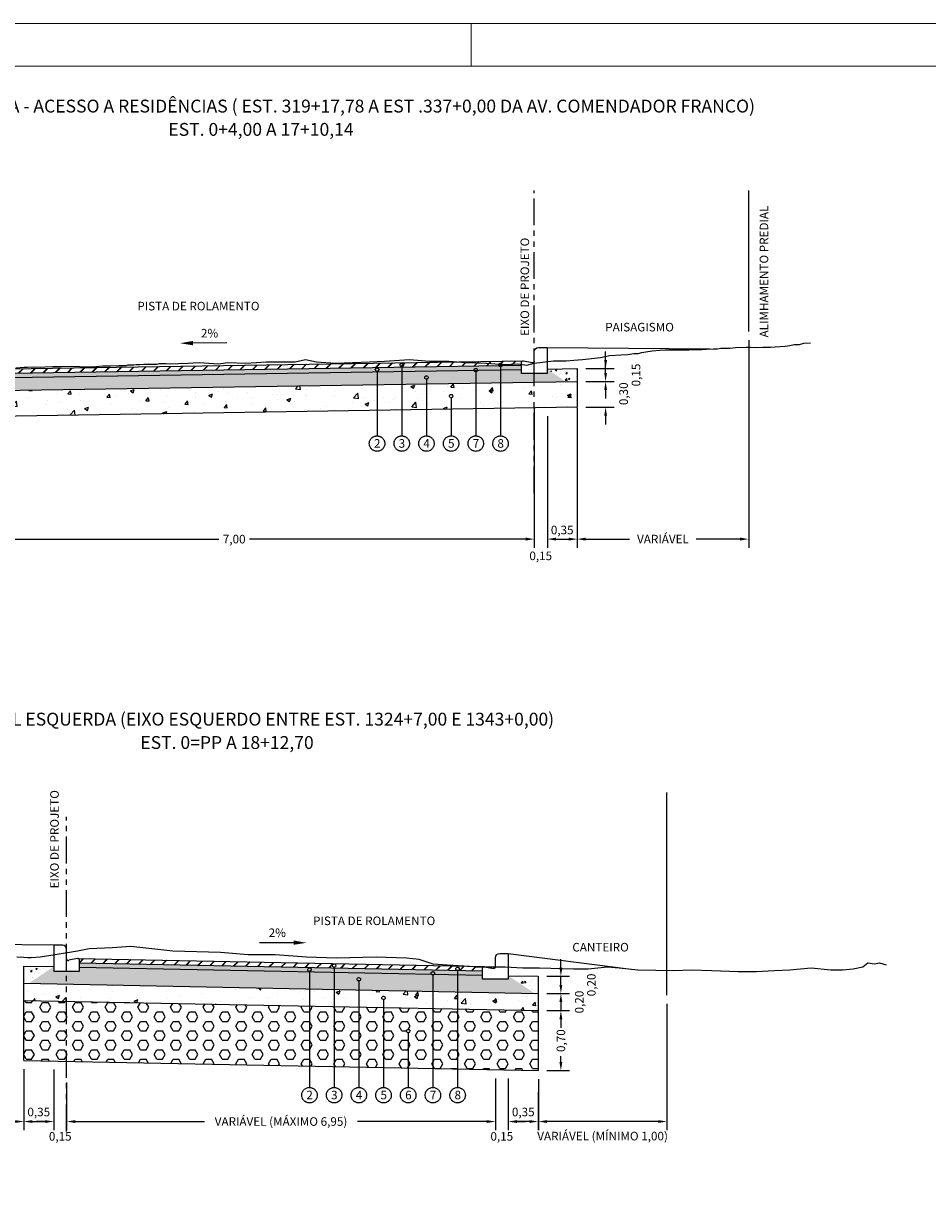
# Model space of a CAD drawing. Units: metres. Extents: x 17070 to 46068, y -5435 to 10823.
# Drawn here: x 28856 to 29911, y 1164 to 2528 of the extents above; entities that cross this region are included whole.
import ezdxf

# ---------------------------------------------------------------- set-up
doc = ezdxf.new("R2010")
doc.units = ezdxf.units.M
doc.header["$LTSCALE"] = 2.5
doc.linetypes.add('HIDDEN', pattern=[0.375, 0.25, -0.125])
doc.linetypes.add('PHANTOM2', pattern=[1.25, 0.625, -0.125, 0.125, -0.125, 0.125, -0.125])
doc.layers.get('0').update_dxf_attribs({"linetype": 'CONTINUOUS'})
doc.layers.get('DEFPOINTS').update_dxf_attribs({"linetype": 'CONTINUOUS'})
for name, color, linetype in [('COTAS', 2, 'CONTINUOUS'), ('L-2', 2, 'CONTINUOUS'), ('LINHA_COTA', 7, 'CONTINUOUS'), ('OAUX-2', 2, 'HIDDEN'), ('OAUX-3', 3, 'CONTINUOUS'), ('TERRENO', 1, 'CONTINUOUS'), ('TXT-3', 3, 'CONTINUOUS'), ('TXT-4', 4, 'CONTINUOUS')]:
    doc.layers.add(name, color=color, linetype=linetype)
doc.layers.add('FORMATO', color=7, linetype='CONTINUOUS', lineweight=15)
doc.styles.add('ROMANS', font='ARIAL.TTF')
doc.styles.add('RS-80', font='ARIAL.TTF', dxfattribs={"height": 10})
doc.dimstyles.new('RS-80$0', dxfattribs={"dimtxt": 0.001, "dimasz": 10, "dimexe": 10, "dimexo": 10, "dimgap": 5, "dimtad": 0, "dimzin": 1, "dimdsep": 46, "dimtxsty": 'RS-80', "dimcen": 0, "dimclrd": 2, "dimclre": 2, "dimclrt": 3, "dimaunit": 1, "dimadec": 0, "dimazin": 0, "dimtfac": 1, "dimtofl": 0, "dimtmove": 2, "dimatfit": 3, "dimldrblk": 'CLOSED', "dimfxl": 0, "dimtolj": 1, "dimtzin": 1, "dimarcsym": 0})
pattern_1 = [(50, (0, 0), (18.218467, -1.5939086), [1.905, -20.955]), (355, (0, 0), (-3.524283, 19.105664), [1.524, -16.764]), (100.451, (1.518, -0.133), (14.69425, 17.511669), [1.619, -17.809]), (46.1842, (0, 5.08), (27.107904, -4.204233), [2.8575, -31.4325]), (96.6356, (2.26, 4.73), (23.740423, 24.742556), [2.4285, -26.7135]), (351.184, (0, 5.08), (23.74046, 24.742512), [2.286, -25.146]), (21, (2.54, 3.81), (15.161488, -10.226552), [1.905, -20.955]), (326, (2.54, 3.81), (6.180203, 18.418797), [1.524, -16.764]), (71.4514, (3.803, 2.958), (21.341649, 8.192286), [1.619, -17.809]), (37.5, (0, 0), (0.3088603, 8.4555039), [0, -16.5608, 0, -17.018, 0, -16.8275]), (7.5, (0, 0), (6.6819663, 10.0180575), [0, -9.7028, 0, -16.1798, 0, -6.4135]), (327.5, (-5.664, 0), (13.5590595, -0.5728744), [0, -6.35, 0, -19.812, 0, -26.289]), (317.5, (-8.204, 0), (14.812918, 2.542649), [0, -8.255, 0, -13.1572, 0, -18.669])]

# ---------------------------------------------------------------- blocks, each defined once
blk = doc.blocks.new('MEIO-FIOIPPUC')
for p, q in [((10, 0), (0, 0)), ((0, 0), (0, -30)), ((15, -15.6), (15, -5)), ((27.6, -15.5), (17.4, -17.5)), ((30, -30), (30, -17.4)), ((0, -30), (30, -30))]:
    blk.add_line(p, q)
for centre, radius, start, end in [((10, -5), 5, 0, 90), ((17, -15.6), 2, 180, 281.3099), ((28, -17.4), 2, 0, 101.3099)]:
    blk.add_arc(centre, radius, start, end)
blk = doc.blocks.new('*D105')
at = {"layer": 'COTAS', "color": 2, "lineweight": -2}
for p, q in [((29606.8, 1384.5), (29606.8, 1237.1)), ((29456.9, 1296.4), (29456.9, 1237.1)), ((29596.8, 1247.1), (29466.9, 1247.1))]:
    blk.add_line(p, q, dxfattribs=at)
at = {"layer": 'COTAS', "color": 2}
for points in [[(29466.9, 1248.7), (29466.9, 1245.4), (29456.9, 1247.1)], [(29596.8, 1248.7), (29596.8, 1245.4), (29606.8, 1247.1)]]:
    blk.add_solid(points, dxfattribs=at)
at = {"layer": 'DEFPOINTS', "color": 0}
for p in [(29606.8, 1394.5), (29456.9, 1306.4), (29456.9, 1247.1)]:
    blk.add_point(p, dxfattribs=at)
at = {"layer": 'COTAS', "color": 3, "insert": (29531.8, 1230.1), "char_height": 10, "attachment_point": 5, "style": 'RS-80'}
blk.add_mtext('\\A1;VARIÁVEL (MÍNIMO 1,00)', dxfattribs=at)
blk = doc.blocks.new('_Closed')
at = {"color": 0, "linetype": 'ByBlock', "lineweight": -2}
for p, q in [((-1, 0.17), (0, 0)), ((-1, 0.17), (-1, -0.17)), ((0, 0), (-1, -0.17)), ((0, 0), (-1, 0))]:
    blk.add_line(p, q, dxfattribs=at)
blk = doc.blocks.new('*D106')
at = {"layer": 'COTAS', "color": 2, "lineweight": -2}
for p, q in [((29421.8, 1297.1), (29421.8, 1237.1)), ((29456.8, 1281.4), (29456.8, 1237.1)), ((29446.8, 1247.1), (29431.8, 1247.1))]:
    blk.add_line(p, q, dxfattribs=at)
at = {"layer": 'COTAS', "color": 2}
for points in [[(29431.8, 1248.7), (29431.8, 1245.4), (29421.8, 1247.1)], [(29446.8, 1248.7), (29446.8, 1245.4), (29456.8, 1247.1)]]:
    blk.add_solid(points, dxfattribs=at)
at = {"layer": 'DEFPOINTS', "color": 0}
for p in [(29421.8, 1307.1), (29456.8, 1291.4), (29421.8, 1247.1)]:
    blk.add_point(p, dxfattribs=at)
at = {"layer": 'COTAS', "color": 3, "insert": (29439.3, 1258.2), "char_height": 10, "attachment_point": 5, "style": 'RS-80'}
blk.add_mtext('\\A1;0,35', dxfattribs=at)
blk = doc.blocks.new('*D107')
at = {"layer": 'COTAS', "color": 2, "lineweight": -2}
for p, q in [((29406.8, 1297.4), (29406.8, 1237.1)), ((29421.8, 1297.1), (29421.8, 1237.1)), ((29396.8, 1247.1), (29386.8, 1247.1)), ((29431.8, 1247.1), (29441.8, 1247.1))]:
    blk.add_line(p, q, dxfattribs=at)
at = {"layer": 'COTAS', "color": 2}
for points in [[(29396.8, 1248.7), (29396.8, 1245.4), (29406.8, 1247.1)], [(29431.8, 1248.7), (29431.8, 1245.4), (29421.8, 1247.1)]]:
    blk.add_solid(points, dxfattribs=at)
at = {"layer": 'DEFPOINTS', "color": 0}
for p in [(29406.8, 1307.4), (29421.8, 1307.1), (29406.8, 1247.1)]:
    blk.add_point(p, dxfattribs=at)
at = {"layer": 'COTAS', "color": 3, "insert": (29414.3, 1229.8), "char_height": 10, "attachment_point": 5, "style": 'RS-80'}
blk.add_mtext('\\A1;0,15', dxfattribs=at)
blk = doc.blocks.new('*D108')
at = {"layer": 'COTAS', "color": 2, "lineweight": -2}
for p, q in [((29406.8, 1282.4), (29406.8, 1237.1)), ((28906.8, 1245.6), (28906.8, 1257.1)), ((28916.8, 1247.1), (29067.5, 1247.1)), ((29396.8, 1247.1), (29246.1, 1247.1))]:
    blk.add_line(p, q, dxfattribs=at)
at = {"layer": 'COTAS', "color": 2}
for points in [[(28916.8, 1248.7), (28916.8, 1245.4), (28906.8, 1247.1)], [(29396.8, 1248.7), (29396.8, 1245.4), (29406.8, 1247.1)]]:
    blk.add_solid(points, dxfattribs=at)
at = {"layer": 'DEFPOINTS', "color": 0}
for p in [(29406.8, 1292.4), (28906.8, 1247.1), (28906.8, 1235.6)]:
    blk.add_point(p, dxfattribs=at)
at = {"layer": 'COTAS', "color": 3, "insert": (29156.8, 1247.1), "char_height": 10, "attachment_point": 5, "style": 'RS-80'}
blk.add_mtext('\\A1;VARIÁVEL (MÁXIMO 6,95)', dxfattribs=at)
blk = doc.blocks.new('*D109')
at = {"layer": 'COTAS', "color": 2, "lineweight": -2}
for p, q in [((28856.8, 1308.3), (28856.8, 1237.1)), ((28891.8, 1307.7), (28891.8, 1237.1)), ((28866.8, 1247.1), (28881.8, 1247.1))]:
    blk.add_line(p, q, dxfattribs=at)
at = {"layer": 'COTAS', "color": 2}
for points in [[(28866.8, 1248.7), (28866.8, 1245.4), (28856.8, 1247.1)], [(28881.8, 1248.7), (28881.8, 1245.4), (28891.8, 1247.1)]]:
    blk.add_solid(points, dxfattribs=at)
at = {"layer": 'DEFPOINTS', "color": 0}
for p in [(28856.8, 1318.3), (28891.8, 1317.7), (28891.8, 1247.1)]:
    blk.add_point(p, dxfattribs=at)
at = {"layer": 'COTAS', "color": 3, "insert": (28874.3, 1258.2), "char_height": 10, "attachment_point": 5, "style": 'RS-80'}
blk.add_mtext('\\A1;0,35', dxfattribs=at)
blk = doc.blocks.new('*D110')
at = {"layer": 'COTAS', "color": 2, "lineweight": -2}
for p, q in [((28891.8, 1307.7), (28891.8, 1237.1)), ((28906.8, 1292.4), (28906.8, 1237.1)), ((28881.8, 1247.1), (28871.8, 1247.1)), ((28916.8, 1247.1), (28926.8, 1247.1))]:
    blk.add_line(p, q, dxfattribs=at)
at = {"layer": 'COTAS', "color": 2}
for points in [[(28881.8, 1248.7), (28881.8, 1245.4), (28891.8, 1247.1)], [(28916.8, 1248.7), (28916.8, 1245.4), (28906.8, 1247.1)]]:
    blk.add_solid(points, dxfattribs=at)
at = {"layer": 'DEFPOINTS', "color": 0}
for p in [(28891.8, 1317.7), (28906.8, 1302.4), (28906.8, 1247.1)]:
    blk.add_point(p, dxfattribs=at)
at = {"layer": 'COTAS', "color": 3, "insert": (28899.3, 1229.8), "char_height": 10, "attachment_point": 5, "style": 'RS-80'}
blk.add_mtext('\\A1;0,15', dxfattribs=at)
blk = doc.blocks.new('*D111')
at = {"layer": 'COTAS', "color": 2, "lineweight": -2}
for p, q in [((28581.8, 1436.8), (28581.8, 1237.1)), ((28856.8, 1271.4), (28856.8, 1237.1)), ((28591.8, 1247.1), (28668.6, 1247.1)), ((28846.8, 1247.1), (28770, 1247.1))]:
    blk.add_line(p, q, dxfattribs=at)
at = {"layer": 'COTAS', "color": 2}
for points in [[(28591.8, 1248.7), (28591.8, 1245.4), (28581.8, 1247.1)], [(28846.8, 1248.7), (28846.8, 1245.4), (28856.8, 1247.1)]]:
    blk.add_solid(points, dxfattribs=at)
at = {"layer": 'DEFPOINTS', "color": 0}
for p in [(28581.8, 1446.8), (28856.8, 1281.4), (28581.8, 1247.1)]:
    blk.add_point(p, dxfattribs=at)
at = {"layer": 'COTAS', "color": 3, "insert": (28719.3, 1247.1), "char_height": 10, "attachment_point": 5, "style": 'RS-80'}
blk.add_mtext('\\A1;2,75 (MÍNIMO)', dxfattribs=at)
blk = doc.blocks.new('*D113')
at = {"layer": 'COTAS', "color": 2, "lineweight": -2}
for p, q in [((29483.2, 1426.4), (29483.2, 1436.4)), ((29466.8, 1416.4), (29493.2, 1416.4)), ((29466.8, 1396.4), (29493.2, 1396.4)), ((29483.2, 1386.4), (29483.2, 1376.4))]:
    blk.add_line(p, q, dxfattribs=at)
at = {"layer": 'COTAS', "color": 2}
for points in [[(29481.5, 1426.4), (29484.8, 1426.4), (29483.2, 1416.4)], [(29481.5, 1386.4), (29484.8, 1386.4), (29483.2, 1396.4)]]:
    blk.add_solid(points, dxfattribs=at)
at = {"layer": 'DEFPOINTS', "color": 0}
for p in [(29456.8, 1416.4), (29456.8, 1396.4), (29483.2, 1396.4)]:
    blk.add_point(p, dxfattribs=at)
at = {"layer": 'COTAS', "color": 3, "insert": (29518.7, 1406.4), "char_height": 10, "attachment_point": 5, "rotation": 90, "style": 'RS-80'}
blk.add_mtext('\\A1;0,20', dxfattribs=at)
blk = doc.blocks.new('*D114')
at = {"layer": 'COTAS', "color": 2, "lineweight": -2}
for p, q in [((29452.2, 2079.2), (29452.2, 1916.2)), ((28752.2, 2058.2), (28752.2, 1916.2)), ((28762.2, 1926.2), (29084.3, 1926.2)), ((29442.2, 1926.2), (29120.1, 1926.2))]:
    blk.add_line(p, q, dxfattribs=at)
at = {"layer": 'COTAS', "color": 2}
for points in [[(28762.2, 1927.9), (28762.2, 1924.5), (28752.2, 1926.2)], [(29442.2, 1927.9), (29442.2, 1924.5), (29452.2, 1926.2)]]:
    blk.add_solid(points, dxfattribs=at)
at = {"layer": 'DEFPOINTS', "color": 0}
for p in [(29452.2, 2089.2), (28752.2, 2068.2), (29452.2, 1926.2)]:
    blk.add_point(p, dxfattribs=at)
at = {"layer": 'COTAS', "color": 3, "insert": (29102.2, 1926.2), "char_height": 10, "attachment_point": 5, "style": 'RS-80'}
blk.add_mtext('\\A1;7,00', dxfattribs=at)
blk = doc.blocks.new('*D115')
at = {"layer": 'COTAS', "color": 2, "lineweight": -2}
for p, q in [((29452.2, 2069.2), (29452.2, 1916.2)), ((29467.5, 2069.4), (29467.5, 1916.2)), ((29442.2, 1926.2), (29432.2, 1926.2)), ((29477.5, 1926.2), (29487.5, 1926.2))]:
    blk.add_line(p, q, dxfattribs=at)
at = {"layer": 'COTAS', "color": 2}
for points in [[(29442.2, 1927.9), (29442.2, 1924.5), (29452.2, 1926.2)], [(29477.5, 1927.9), (29477.5, 1924.5), (29467.5, 1926.2)]]:
    blk.add_solid(points, dxfattribs=at)
at = {"layer": 'DEFPOINTS', "color": 0}
for p in [(29452.2, 2079.2), (29467.5, 2079.4), (29467.5, 1926.2)]:
    blk.add_point(p, dxfattribs=at)
at = {"layer": 'COTAS', "color": 3, "insert": (29459.7, 1906.7), "char_height": 10, "attachment_point": 5, "style": 'RS-80'}
blk.add_mtext('\\A1;0,15', dxfattribs=at)
blk = doc.blocks.new('*D116')
at = {"layer": 'COTAS', "color": 2, "lineweight": -2}
for p, q in [((29502.2, 2079.4), (29502.2, 1916.2)), ((29467.5, 2069.4), (29467.5, 1916.2)), ((29477.5, 1926.2), (29492.2, 1926.2))]:
    blk.add_line(p, q, dxfattribs=at)
at = {"layer": 'COTAS', "color": 2}
for points in [[(29477.5, 1927.9), (29477.5, 1924.5), (29467.5, 1926.2)], [(29492.2, 1927.9), (29492.2, 1924.5), (29502.2, 1926.2)]]:
    blk.add_solid(points, dxfattribs=at)
at = {"layer": 'DEFPOINTS', "color": 0}
for p in [(29502.2, 2089.4), (29467.5, 2079.4), (29502.2, 1926.2)]:
    blk.add_point(p, dxfattribs=at)
at = {"layer": 'COTAS', "color": 3, "insert": (29484.7, 1936.8), "char_height": 10, "attachment_point": 5, "style": 'RS-80'}
blk.add_mtext('\\A1;0,35', dxfattribs=at)
blk = doc.blocks.new('*D119')
at = {"layer": 'COTAS', "color": 2, "lineweight": -2}
for p, q in [((29702.2, 2158.2), (29702.2, 1916.2)), ((29502.2, 2069.4), (29502.2, 1916.2)), ((29512.2, 1926.2), (29563.3, 1926.2)), ((29692.2, 1926.2), (29641.1, 1926.2))]:
    blk.add_line(p, q, dxfattribs=at)
at = {"layer": 'COTAS', "color": 2}
for points in [[(29512.2, 1927.9), (29512.2, 1924.5), (29502.2, 1926.2)], [(29692.2, 1927.9), (29692.2, 1924.5), (29702.2, 1926.2)]]:
    blk.add_solid(points, dxfattribs=at)
at = {"layer": 'DEFPOINTS', "color": 0}
for p in [(29702.2, 2168.2), (29502.2, 2079.4), (29702.2, 1926.2)]:
    blk.add_point(p, dxfattribs=at)
at = {"layer": 'COTAS', "color": 3, "insert": (29602.2, 1926.2), "char_height": 10, "attachment_point": 5, "style": 'RS-80'}
blk.add_mtext('\\A1;VARIÁVEL', dxfattribs=at)
blk = doc.blocks.new('*D121')
at = {"layer": 'COTAS', "color": 2, "lineweight": -2}
for p, q in [((29535.3, 2135), (29535.3, 2145)), ((29512.2, 2125), (29545.3, 2125)), ((29512.4, 2110), (29545.3, 2110)), ((29535.3, 2100), (29535.3, 2090))]:
    blk.add_line(p, q, dxfattribs=at)
at = {"layer": 'COTAS', "color": 2}
for points in [[(29533.7, 2135), (29537, 2135), (29535.3, 2125)], [(29533.7, 2100), (29537, 2100), (29535.3, 2110)]]:
    blk.add_solid(points, dxfattribs=at)
at = {"layer": 'DEFPOINTS', "color": 0}
for p in [(29502.2, 2125), (29502.4, 2110), (29535.3, 2110)]:
    blk.add_point(p, dxfattribs=at)
at = {"layer": 'COTAS', "color": 3, "insert": (29570.8, 2117.5), "char_height": 10, "attachment_point": 5, "rotation": 90, "style": 'RS-80'}
blk.add_mtext('\\A1;0,15', dxfattribs=at)
blk = doc.blocks.new('*D122')
at = {"layer": 'COTAS', "color": 2, "lineweight": -2}
for p, q in [((29535.3, 2120), (29535.3, 2130)), ((29512.2, 2110), (29545.3, 2110)), ((29512.2, 2080), (29545.3, 2080)), ((29535.3, 2070), (29535.3, 2060))]:
    blk.add_line(p, q, dxfattribs=at)
at = {"layer": 'COTAS', "color": 2}
for points in [[(29533.7, 2120), (29537, 2120), (29535.3, 2110)], [(29533.7, 2070), (29537, 2070), (29535.3, 2080)]]:
    blk.add_solid(points, dxfattribs=at)
at = {"layer": 'DEFPOINTS', "color": 0}
for p in [(29502.2, 2110), (29502.2, 2080), (29535.3, 2080)]:
    blk.add_point(p, dxfattribs=at)
at = {"layer": 'COTAS', "color": 3, "insert": (29556.3, 2095.7), "char_height": 10, "attachment_point": 5, "rotation": 90, "style": 'RS-80'}
blk.add_mtext('\\A1;0,30', dxfattribs=at)
blk = doc.blocks.new('*D126')
at = {"layer": 'COTAS', "color": 2, "lineweight": -2}
for p, q in [((29483.2, 1406.4), (29483.2, 1416.4)), ((29466.8, 1396.4), (29493.2, 1396.4)), ((29466.8, 1376.4), (29493.2, 1376.4)), ((29483.2, 1366.4), (29483.2, 1356.4))]:
    blk.add_line(p, q, dxfattribs=at)
at = {"layer": 'COTAS', "color": 2}
for points in [[(29481.5, 1406.4), (29484.8, 1406.4), (29483.2, 1396.4)], [(29481.5, 1366.4), (29484.8, 1366.4), (29483.2, 1376.4)]]:
    blk.add_solid(points, dxfattribs=at)
at = {"layer": 'DEFPOINTS', "color": 0}
for p in [(29456.8, 1396.4), (29456.8, 1376.4), (29483.2, 1376.4)]:
    blk.add_point(p, dxfattribs=at)
at = {"layer": 'COTAS', "color": 3, "insert": (29504.6, 1386.4), "char_height": 10, "attachment_point": 5, "rotation": 90, "style": 'RS-80'}
blk.add_mtext('\\A1;0,20', dxfattribs=at)
blk = doc.blocks.new('*D127')
at = {"layer": 'COTAS', "color": 2, "lineweight": -2}
for p, q in [((29476.8, 1376.4), (29493.2, 1376.4)), ((29483.2, 1366.4), (29483.2, 1359.4)), ((29483.2, 1316.4), (29483.2, 1323.4)), ((29466.9, 1306.4), (29493.2, 1306.4))]:
    blk.add_line(p, q, dxfattribs=at)
at = {"layer": 'COTAS', "color": 2}
for points in [[(29481.5, 1366.4), (29484.8, 1366.4), (29483.2, 1376.4)], [(29481.5, 1316.4), (29484.8, 1316.4), (29483.2, 1306.4)]]:
    blk.add_solid(points, dxfattribs=at)
at = {"layer": 'DEFPOINTS', "color": 0}
for p in [(29466.8, 1376.4), (29456.9, 1306.4), (29483.2, 1306.4)]:
    blk.add_point(p, dxfattribs=at)
at = {"layer": 'COTAS', "color": 3, "insert": (29483.2, 1341.4), "char_height": 10, "attachment_point": 5, "rotation": 90, "style": 'RS-80'}
blk.add_mtext('\\A1;0,70', dxfattribs=at)

msp = doc.modelspace()

# ---------------------------------------------------------------- hatches: boundary and pattern name
at = {"layer": 'COTAS'}
h = msp.add_hatch(dxfattribs=at)
h.set_pattern_fill('JIS_LC_20A', color=0, scale=0.5, style=0)
h.set_pattern_definition([(45, (-9181.559, -4629.844), (-7.0710678, 7.0710678), []), (45, (-9181.059, -4629.844), (-7.0710678, 7.0710678), [])])
h.paths.add_polyline_path([(29437.187, 2128.961), (29437.187, 2130.036), (29432.95, 2130.687), (29416.284, 2129.894), (29396.443, 2131.481), (29371.84, 2132.274), (29365.164, 2132.83), (28765.187, 2123.396, -0.41421356), (28767.187, 2121.396), (28767.187, 2118.427)])
h.paths.add_polyline_path([(29439.124, 2133.993), (29365.164, 2132.83), (29371.84, 2132.274), (29396.443, 2131.481), (29416.284, 2129.894), (29432.95, 2130.687), (29437.187, 2130.036), (29437.187, 2131.994, -0.4050337)])
for points in [[(29437.187, 2123.961), (29437.187, 2128.961), (28767.187, 2118.427), (28767.187, 2113.426)], [(28921.794, 1432.076), (28921.794, 1427.075), (29391.794, 1417.719), (29391.794, 1422.72)]]:
    msp.add_hatch(color=253, dxfattribs=at).paths.add_polyline_path(points)
h = msp.add_hatch(dxfattribs=at)
h.set_pattern_fill('AR-CONC', color=2, scale=0.1, style=0)
h.set_pattern_definition([(50, (-9181.559, -4629.844), (18.218467, -1.5939086), [1.905, -20.955]), (355, (-9181.56, -4629.844), (-3.524283, 19.105664), [1.524, -16.764]), (100.451, (-9180.04, -4629.977), (14.69425, 17.511669), [1.619, -17.809]), (46.1842, (-9181.56, -4624.764), (27.107904, -4.204233), [2.8575, -31.4325]), (96.6356, (-9179.3, -4625.114), (23.740423, 24.742556), [2.4285, -26.7135]), (351.184, (-9181.56, -4624.764), (23.74046, 24.742512), [2.286, -25.146]), (21, (-9179.019, -4626.034), (15.161488, -10.226552), [1.905, -20.955]), (326, (-9179.02, -4626.034), (6.180203, 18.418797), [1.524, -16.764]), (71.4514, (-9177.756, -4626.886), (21.341649, 8.192286), [1.619, -17.809]), (37.5, (-9181.559, -4629.844), (0.3088603, 8.4555039), [0, -16.5608, 0, -17.018, 0, -16.8275]), (7.5, (-9181.559, -4629.844), (6.6819663, 10.0180575), [0, -9.7028, 0, -16.1798, 0, -6.4135]), (327.5, (-9187.223, -4629.844), (13.5590595, -0.5728744), [0, -6.35, 0, -19.812, 0, -26.289]), (317.5, (-9189.763, -4629.844), (14.812918, 2.542649), [0, -8.255, 0, -13.1572, 0, -18.669])])
h.paths.add_polyline_path([(29489.172, 2109.776), (29467.187, 2124.433), (29467.187, 2119.433), (29452.187, 2119.433), (29452.187, 2109.195)])
h.paths.add_polyline_path([(28737.187, 2112.955), (28714.141, 2097.591), (29452.187, 2109.195), (29452.187, 2119.433), (29437.187, 2119.433), (29437.187, 2123.961), (28767.187, 2113.426), (28767.187, 2108.836), (28737.187, 2108.836)])
h = msp.add_hatch(dxfattribs=at)
h.set_pattern_fill('AR-CONC', color=2, scale=0.1, style=0)
h.set_pattern_definition(pattern_1)
h.paths.add_polyline_path([(29502.187, 2124.983), (29467.187, 2124.433), (29489.172, 2109.776), (29502.187, 2109.981)])
h = msp.add_hatch(dxfattribs=at)
h.set_pattern_fill('AR-CONC', color=2, scale=0.25, style=0)
h.set_pattern_definition([(50, (-725.01, 1680.516), (45.546167, -3.98477), [4.7625, -52.3875]), (355, (-725.01, 1680.516), (-8.81071, 47.76416), [3.81, -41.91]), (100.451, (-721.213, 1680.184), (36.735625, 43.77917), [4.0475, -44.5225]), (46.1842, (-725.01, 1693.216), (67.76976, -10.51058), [7.14375, -78.58125]), (96.6356, (-719.36, 1692.34), (59.35106, 61.85639), [6.07125, -66.78375]), (351.184, (-725.01, 1693.216), (59.35115, 61.85628), [5.715, -62.865]), (21, (-718.66, 1690.04), (37.90372, -25.56638), [4.7625, -52.3875]), (326, (-718.66, 1690.04), (15.45051, 46.04699), [3.81, -41.91]), (71.4514, (-715.5, 1687.91), (53.35412, 20.480714), [4.0475, -44.5225]), (37.5, (-725.009, 1680.516), (0.772151, 21.13876), [0, -41.402, 0, -42.545, 0, -42.06875]), (7.5, (-725.009, 1680.516), (16.704916, 25.045144), [0, -24.257, 0, -40.4495, 0, -16.03375]), (327.5, (-739.17, 1680.516), (33.897649, -1.432186), [0, -15.875, 0, -49.53, 0, -65.7225]), (317.5, (-745.52, 1680.516), (37.032295, 6.356623), [0, -20.6375, 0, -32.893, 0, -46.6725])])
h.paths.add_polyline_path([(29268.747, 2106.311), (28702.187, 2097.403), (28702.187, 2067.399), (29268.747, 2076.307)])
h.paths.add_polyline_path([(29297.545, 2106.763), (29268.747, 2106.311), (29268.747, 2076.307), (29297.545, 2076.76)])
h.paths.add_polyline_path([(29326.344, 2107.216), (29297.545, 2106.763), (29297.545, 2076.76), (29326.344, 2077.213)])
h.paths.add_polyline_path([(29353.142, 2092.962, -1), (29357.142, 2092.962, -0.41421356), (29355.142, 2090.962), (29355.142, 2077.665), (29383.941, 2078.118), (29383.941, 2108.122), (29326.344, 2107.216), (29326.344, 2077.213), (29355.142, 2077.665), (29355.142, 2090.962, -0.41421356)])
h.paths.add_polyline_path([(29412.739, 2108.575), (29383.941, 2108.122), (29383.941, 2078.118), (29412.739, 2078.571)])
h.paths.add_polyline_path([(29452.187, 2109.195), (29412.739, 2108.575), (29412.739, 2078.571), (29452.187, 2079.191)])
h.paths.add_polyline_path([(29502.187, 2109.981), (29452.187, 2109.195), (29452.187, 2079.191), (29502.187, 2079.977)])
h = msp.add_hatch(dxfattribs=at)
h.set_pattern_fill('JIS_LC_20A', color=0, scale=0.5, style=0)
h.set_pattern_definition([(45, (-7017.049, -4496.561), (-7.0710678, 7.0710678), []), (45, (-7016.549, -4496.561), (-7.0710678, 7.0710678), [])])
h.paths.add_polyline_path([(29373.755, 1428.081), (28919.874, 1437.115, -0.40260201), (28921.794, 1435.117), (28921.794, 1432.076), (29391.794, 1422.72), (29391.794, 1425.682, -0.31610499), (29393.115, 1427.563), (29383.135, 1427.563)])
h.paths.add_polyline_path([(29393.794, 1427.682), (29373.755, 1428.081), (29383.135, 1427.563), (29393.115, 1427.563, -0.08674997)])
h = msp.add_hatch(dxfattribs=at)
h.set_pattern_fill('AR-CONC', color=2, scale=0.1, style=0)
h.set_pattern_definition(pattern_1)
h.paths.add_polyline_path([(28891.794, 1427.672), (28856.794, 1428.369), (28856.794, 1408.365), (28862.658, 1408.248)])
h = msp.add_hatch(dxfattribs=at)
h.set_pattern_fill('AR-CONC', color=2, scale=0.1, style=0)
h.set_pattern_definition([(50, (-7017.049, -4496.561), (18.218467, -1.5939086), [1.905, -20.955]), (355, (-7017.049, -4496.561), (-3.524283, 19.105664), [1.524, -16.764]), (100.451, (-7015.53, -4496.694), (14.69425, 17.511669), [1.619, -17.809]), (46.1842, (-7017.05, -4491.48), (27.107904, -4.204233), [2.8575, -31.4325]), (96.6356, (-7014.79, -4491.831), (23.740423, 24.742556), [2.4285, -26.7135]), (351.184, (-7017.05, -4491.48), (23.74046, 24.742512), [2.286, -25.146]), (21, (-7014.509, -4492.751), (15.161488, -10.226552), [1.905, -20.955]), (326, (-7014.509, -4492.751), (6.180203, 18.418797), [1.524, -16.764]), (71.4514, (-7013.245, -4493.603), (21.341649, 8.192286), [1.619, -17.809]), (37.5, (-7017.049, -4496.561), (0.3088603, 8.4555039), [0, -16.5608, 0, -17.018, 0, -16.8275]), (7.5, (-7017.049, -4496.561), (6.6819663, 10.0180575), [0, -9.7028, 0, -16.1798, 0, -6.4135]), (327.5, (-7022.713, -4496.561), (13.5590595, -0.5728744), [0, -6.35, 0, -19.812, 0, -26.289]), (317.5, (-7025.253, -4496.561), (14.812918, 2.542649), [0, -8.255, 0, -13.1572, 0, -18.669])])
h.paths.add_polyline_path([(29452.723, 1396.503), (29421.794, 1417.122), (29421.794, 1413.121), (29391.794, 1413.121), (29391.794, 1417.719), (28921.794, 1427.075), (28921.794, 1422.557), (28906.794, 1422.557), (28906.794, 1407.37)])
h.paths.add_polyline_path([(28891.794, 1427.672), (28862.658, 1408.248), (28906.794, 1407.37), (28906.794, 1422.557), (28891.794, 1422.557)])
h = msp.add_hatch(dxfattribs=at)
h.set_pattern_fill('AR-CONC', color=2, scale=0.25, style=0)
h.set_pattern_definition([(50, (-7017.05, -4496.56), (45.546167, -3.98477), [4.7625, -52.3875]), (355, (-7017.05, -4496.56), (-8.810706, 47.76416), [3.81, -41.91]), (100.451, (-7013.253, -4496.893), (36.735625, 43.77917), [4.0475, -44.5225]), (46.1842, (-7017.05, -4483.86), (67.76976, -10.51058), [7.14375, -78.58125]), (96.6356, (-7011.4, -4484.74), (59.35106, 61.85639), [6.07125, -66.78375]), (351.184, (-7017.05, -4483.86), (59.35115, 61.85628), [5.715, -62.865]), (21, (-7010.7, -4487.036), (37.90372, -25.56638), [4.7625, -52.3875]), (326, (-7010.7, -4487.036), (15.45051, 46.04699), [3.81, -41.91]), (71.4514, (-7007.54, -4489.167), (53.354123, 20.480714), [4.0475, -44.5225]), (37.5, (-7017.049, -4496.561), (0.772151, 21.13876), [0, -41.402, 0, -42.545, 0, -42.06875]), (7.5, (-7017.05, -4496.56), (16.704916, 25.045144), [0, -24.257, 0, -40.4495, 0, -16.03375]), (327.5, (-7031.21, -4496.561), (33.897649, -1.432186), [0, -15.875, 0, -49.53, 0, -65.7225]), (317.5, (-7037.56, -4496.56), (37.032295, 6.356623), [0, -20.6375, 0, -32.893, 0, -46.6725])])
h.paths.add_polyline_path([(28906.794, 1387.366), (29456.794, 1376.418), (29456.794, 1396.422), (28906.794, 1407.37)])
h.paths.add_polyline_path([(28856.794, 1388.361), (28906.794, 1387.366), (28906.794, 1407.37), (28856.794, 1408.365)])
h = msp.add_hatch(dxfattribs=at)
h.set_pattern_fill('AR-CONC', color=2, scale=0.1, style=0)
h.set_pattern_definition(pattern_1)
h.paths.add_polyline_path([(29456.794, 1416.426), (29421.794, 1417.122), (29452.723, 1396.503), (29456.794, 1396.422)])
h = msp.add_hatch(dxfattribs=at)
h.set_pattern_fill('HEX', color=256, scale=2, style=0)
h.set_pattern_definition([(0, (-725.009, 406.963), (0, 10.99852), [6.35, -12.7]), (120, (-725.009, 406.963), (-9.5249977, -5.49926), [6.35, -12.7]), (60, (-718.659, 406.963), (-9.5249977, 5.49926), [6.35, -12.7])])
h.paths.add_polyline_path([(28906.794, 1387.366), (28856.794, 1388.361), (28856.794, 1318.347), (28906.794, 1317.352)])
h.paths.add_polyline_path([(29189.918, 1381.73), (28906.794, 1387.366), (28906.794, 1317.352), (29189.918, 1311.716)])
h.paths.add_polyline_path([(29218.716, 1381.157), (29189.918, 1381.73), (29189.918, 1311.716), (29218.716, 1311.143)])
h.paths.add_polyline_path([(29247.514, 1380.584), (29218.716, 1381.157), (29218.716, 1311.143), (29247.514, 1310.57)])
h.paths.add_polyline_path([(29276.313, 1380.01), (29247.514, 1380.584), (29247.514, 1310.57), (29276.313, 1309.996)])
h.paths.add_polyline_path([(29305.111, 1350.576, -0.41421356), (29303.111, 1352.576, -1), (29307.111, 1352.576, -0.41421356), (29305.111, 1350.576), (29305.111, 1309.423), (29333.91, 1308.85), (29333.91, 1378.864), (29276.313, 1380.01), (29276.313, 1309.996), (29305.111, 1309.423)])
h.paths.add_polyline_path([(29362.708, 1378.291), (29333.91, 1378.864), (29333.91, 1308.85), (29362.708, 1308.277)])
h.paths.add_polyline_path([(29456.794, 1376.418), (29362.708, 1378.291), (29362.708, 1308.277), (29456.794, 1306.404)])

# ---------------------------------------------------------------- linework, layer by layer
at = {"layer": 'COTAS', "color": 2}
msp.add_line((28856.794, 1318.347), (29456.794, 1306.404), dxfattribs=at)
for points in [[(29467.187, 2149.433), (29657.06, 2147.969)], [(28765.124, 2123.395), (29439.187, 2133.994)], [(28767.187, 2118.427), (29437.187, 2128.961)], [(29467.187, 2124.433), (29502.187, 2124.983), (29502.187, 2079.977), (28702.187, 2067.399), (28702.187, 2112.404), (28737.187, 2112.955)], [(28767.187, 2113.426), (29437.187, 2123.961)], [(28702.187, 2097.403), (29502.187, 2109.981)], [(28891.794, 1452.557), (28668.089, 1454.906)], [(28919.794, 1437.117), (29393.874, 1427.68)], [(28921.794, 1432.076), (29391.794, 1422.72)], [(29421.794, 1443.121), (29562.07, 1425.292)], [(28856.794, 1318.347), (28856.794, 1428.369), (28891.794, 1427.672)], [(28921.794, 1427.075), (29391.794, 1417.719)], [(28856.794, 1408.365), (29456.794, 1396.422)], [(29421.794, 1417.122), (29456.794, 1416.426), (29456.794, 1306.404)], [(28856.794, 1388.361), (29456.794, 1376.418)]]:
    msp.add_lwpolyline(points, dxfattribs=at)
at = {"layer": 'FORMATO'}
msp.add_line((29378.372, 2527.538), (29378.372, 2477.538), dxfattribs=at)
msp.add_lwpolyline([(28328.372, 2527.538), (32533.372, 2527.538), (32533.372, -442.462), (28328.372, -442.462)], close=True, dxfattribs=at)
at = {"layer": 'FORMATO', "color": 6}
msp.add_lwpolyline([(32483.372, -392.462), (32483.372, 2477.538), (28453.372, 2477.538), (28453.372, -392.462)], close=True, dxfattribs=at)
at = {"layer": 'L-2'}
for p, q in [((29093.667, 2155.036), (29053.995, 2154.759)), ((29131.866, 1455.954), (29171.537, 1455.677))]:
    msp.add_line(p, q, dxfattribs=at)
for points in [[(29054.028, 2152.259), (29053.962, 2157.259), (29038.996, 2154.562)], [(29171.504, 1453.177), (29171.57, 1458.177), (29186.536, 1455.48)]]:
    msp.add_solid(points, dxfattribs=at)
at = {"layer": 'LINHA_COTA', "color": 2}
for p, q in [((29702.187, 2168.196), (29702.187, 2332.646)), ((29606.794, 1394.537), (29606.794, 1630.683))]:
    msp.add_line(p, q, dxfattribs=at)
at = {"layer": 'OAUX-2', "color": 10, "linetype": 'Continuous'}
for p, q in [((29297.545, 2127.258), (29297.545, 2046.576)), ((29412.739, 2127.289), (29412.739, 2046.576)), ((29268.747, 2121.8), (29268.747, 2046.576)), ((29383.941, 2121.302), (29383.941, 2046.576)), ((29326.344, 2112.673), (29326.344, 2046.576)), ((29355.142, 2090.942), (29355.142, 2046.576)), ((29189.918, 1422.207), (29189.918, 1286.812)), ((29218.716, 1426.788), (29218.716, 1286.812)), ((29333.91, 1417.903), (29333.91, 1286.812)), ((29362.708, 1423.033), (29362.708, 1286.812)), ((29247.514, 1410.988), (29247.514, 1286.812)), ((29276.313, 1389.258), (29276.313, 1286.812)), ((29305.111, 1350.576), (29305.111, 1286.812))]:
    msp.add_line(p, q, dxfattribs=at)
at = {"layer": 'OAUX-2', "color": 1}
for centre in [(29297.545, 2129.258), (29412.739, 2129.289), (29268.747, 2123.8), (29326.344, 2114.673), (29383.941, 2123.302), (29355.142, 2092.962), (29189.918, 1424.207), (29218.716, 1428.788), (29333.91, 1419.903), (29362.708, 1425.033), (29247.514, 1412.988), (29276.313, 1391.258), (29305.111, 1352.576)]:
    msp.add_circle(centre, 2, dxfattribs=at)
at = {"layer": 'OAUX-2', "color": 2}
for centre in [(29268.774, 2037.556), (29297.572, 2037.556), (29326.37, 2037.556), (29355.169, 2037.556), (29383.967, 2037.556), (29412.766, 2037.556), (29189.944, 1277.792), (29218.742, 1277.792), (29247.541, 1277.792), (29276.339, 1277.792), (29305.138, 1277.792), (29333.936, 1277.792), (29362.734, 1277.792)]:
    msp.add_circle(centre, 9.02, dxfattribs=at)
at = {"layer": 'TERRENO', "ltscale": 0.3}
for p, q in [((29761.254, 2152.94), (29766.476, 2154.68)), ((29766.476, 2154.68), (29774.185, 2154.928)), ((29540.316, 2140.234), (29553.014, 2141.027)), ((29553.014, 2141.027), (29561.261, 2141.628)), ((29561.261, 2141.628), (29568.118, 2142.562)), ((29568.118, 2142.562), (29573.26, 2142.718)), ((29573.26, 2142.718), (29577.623, 2143.653)), ((29577.623, 2143.653), (29582.297, 2144.712)), ((29582.297, 2144.712), (29589.508, 2145.706)), ((29589.508, 2145.706), (29598.709, 2146.452)), ((29598.709, 2146.452), (29605.175, 2146.701)), ((29605.175, 2146.701), (29612.797, 2146.727)), ((29612.797, 2146.727), (29623.241, 2146.975)), ((29623.241, 2146.975), (29632.442, 2146.975)), ((29632.442, 2146.975), (29640.151, 2147.472)), ((29640.151, 2147.472), (29647.611, 2147.472)), ((29647.611, 2147.472), (29653.082, 2147.721)), ((29653.082, 2147.721), (29661.039, 2148.218)), ((29661.039, 2148.218), (29665.267, 2148.218)), ((29665.267, 2148.218), (29669.743, 2148.715)), ((29669.743, 2148.715), (29674.467, 2148.715)), ((29674.467, 2148.715), (29680.187, 2148.963)), ((29680.187, 2148.963), (29686.901, 2149.46)), ((29686.901, 2149.46), (29699.086, 2149.958)), ((29699.086, 2149.958), (29704.308, 2149.958)), ((29704.308, 2149.958), (29711.271, 2149.709)), ((29711.271, 2149.709), (29718.731, 2149.958)), ((29718.731, 2149.958), (29727.683, 2149.958)), ((29727.683, 2149.958), (29733.154, 2150.455)), ((29733.154, 2150.455), (29744.842, 2151.2)), ((29744.842, 2151.2), (29750.064, 2151.946)), ((29750.064, 2151.946), (29755.286, 2152.94)), ((29755.286, 2152.94), (29761.254, 2152.94)), ((28861.236, 2126.796), (28867.95, 2127.045)), ((28867.95, 2127.045), (28875.908, 2126.796)), ((28875.908, 2126.796), (28881.378, 2127.045)), ((28881.378, 2127.045), (28890.579, 2127.542)), ((28890.579, 2127.542), (28900.278, 2127.293)), ((28900.278, 2127.293), (28911.965, 2127.79)), ((28911.965, 2127.79), (28922.161, 2127.293)), ((28922.161, 2127.293), (28930.367, 2127.045)), ((28930.367, 2127.045), (28940.811, 2127.542)), ((28940.811, 2127.542), (28949.018, 2128.287)), ((28949.018, 2128.287), (28958.218, 2128.287)), ((28958.218, 2128.287), (28967.668, 2128.536)), ((28967.668, 2128.536), (28976.123, 2128.784)), ((28976.123, 2128.784), (28978.61, 2129.53)), ((28978.61, 2129.53), (28985.075, 2129.281)), ((28985.075, 2129.281), (28987.81, 2129.778)), ((28987.81, 2129.778), (28992.038, 2129.778)), ((28992.038, 2129.778), (28996.763, 2130.276)), ((28996.763, 2130.276), (29002.979, 2130.276)), ((29002.979, 2130.276), (29012.429, 2130.027)), ((29012.429, 2130.027), (29014.916, 2130.773)), ((29014.916, 2130.773), (29022.376, 2131.021)), ((29022.376, 2131.021), (29028.095, 2130.524)), ((29028.095, 2130.524), (29037.047, 2131.021)), ((29037.047, 2131.021), (29048.486, 2131.27)), ((29048.486, 2131.27), (29054.455, 2131.767)), ((29054.455, 2131.767), (29061.915, 2132.015)), ((29061.915, 2132.015), (29067.137, 2131.767)), ((29067.137, 2131.767), (29083.747, 2130.687)), ((29083.747, 2130.687), (29094.858, 2132.274)), ((29094.858, 2132.274), (29115.493, 2131.481)), ((29115.493, 2131.481), (29128.191, 2132.274)), ((29128.191, 2132.274), (29139.302, 2133.067)), ((29139.302, 2133.067), (29163.111, 2133.067)), ((29163.111, 2133.067), (29173.429, 2133.067)), ((29173.429, 2133.067), (29185.333, 2135.446)), ((29185.333, 2135.446), (29198.032, 2133.067)), ((29198.032, 2133.067), (29220.254, 2131.481)), ((29220.254, 2131.481), (29259.936, 2133.067)), ((29259.936, 2133.067), (29277.396, 2133.86)), ((29277.396, 2133.86), (29306.761, 2135.446)), ((29306.761, 2135.446), (29329.776, 2133.86)), ((29329.776, 2133.86), (29352.792, 2133.86)), ((29352.792, 2133.86), (29371.84, 2132.274)), ((29371.84, 2132.274), (29396.443, 2131.481)), ((29396.443, 2131.481), (29416.284, 2129.894)), ((29416.284, 2129.894), (29432.95, 2130.687)), ((29432.95, 2130.687), (29443.268, 2129.101)), ((29443.268, 2129.101), (29452.187, 2131.406)), ((29452.187, 2131.406), (29474.443, 2133.888)), ((29474.443, 2133.888), (29489.522, 2133.888)), ((29489.522, 2133.888), (29498.252, 2134.682)), ((29498.252, 2134.682), (29508.57, 2135.475)), ((29508.57, 2135.475), (29529.205, 2137.854)), ((29529.205, 2137.854), (29540.316, 2140.234)), ((28847.361, 2125.805), (28857.308, 2126.799)), ((28857.308, 2126.799), (28861.236, 2126.796)), ((28919.341, 1445.625), (28893.585, 1441.561)), ((28932.897, 1448.335), (28919.341, 1445.625)), ((28960.01, 1449.69), (28932.897, 1448.335)), ((28981.7, 1451.045), (28960.01, 1449.69)), ((29030.502, 1445.625), (28981.7, 1451.045)), ((29086.082, 1444.271), (29030.502, 1445.625)), ((28856.794, 1438.371), (28848.848, 1438.661)), ((28861.498, 1438.073), (28856.794, 1438.371)), ((28865.322, 1437.779), (28861.498, 1438.073)), ((28875.962, 1438.851), (28865.322, 1437.779)), ((28893.585, 1441.561), (28875.962, 1438.851)), ((29118.616, 1441.561), (29086.082, 1444.271)), ((29149.795, 1441.561), (29118.616, 1441.561)), ((29186.397, 1438.851), (29149.795, 1441.561)), ((29221.643, 1437.497), (29186.397, 1438.851)), ((29267.734, 1438.851), (29221.643, 1437.497)), ((29302.979, 1437.497), (29267.734, 1438.851)), ((29317.891, 1436.142), (29302.979, 1437.497)), ((29334.159, 1430.722), (29317.891, 1436.142)), ((29835.299, 1427.563), (29840.98, 1432.105)), ((29840.98, 1432.105), (29848.932, 1430.969)), ((29848.932, 1430.969), (29854.613, 1432.105)), ((29854.613, 1432.105), (29862.566, 1429.834)), ((29350.426, 1429.368), (29334.159, 1430.722)), ((29383.135, 1427.563), (29350.426, 1429.368)), ((29383.135, 1427.563), (29418.354, 1427.563)), ((29418.354, 1427.563), (29438.804, 1426.428)), ((29438.804, 1426.428), (29458.117, 1426.428)), ((29458.117, 1426.428), (29497.88, 1425.292)), ((29497.88, 1425.292), (29514.922, 1425.292)), ((29514.922, 1425.292), (29537.644, 1427.563)), ((29537.644, 1427.563), (29551.277, 1426.428)), ((29551.277, 1426.428), (29572.862, 1424.157)), ((29572.862, 1424.157), (29614.898, 1423.021)), ((29614.898, 1423.021), (29635.347, 1424.157)), ((29635.347, 1424.157), (29659.205, 1423.021)), ((29659.205, 1423.021), (29689.88, 1421.886)), ((29689.88, 1421.886), (29711.465, 1421.886)), ((29711.465, 1421.886), (29731.915, 1423.021)), ((29731.915, 1423.021), (29750.093, 1424.157)), ((29750.093, 1424.157), (29775.087, 1426.428)), ((29775.087, 1426.428), (29797.808, 1424.157)), ((29797.808, 1424.157), (29811.441, 1424.157)), ((29811.441, 1424.157), (29823.938, 1425.292)), ((29823.938, 1425.292), (29835.299, 1427.563))]:
    msp.add_line(p, q, dxfattribs=at)
at = {"layer": 'TXT-3', "color": 1, "linetype": 'PHANTOM2', "ltscale": 20}
for p, q in [((29452.187, 1979.645), (29452.187, 2332.646)), ((28906.794, 1235.61), (28906.794, 1602.213))]:
    msp.add_line(p, q, dxfattribs=at)

# ---------------------------------------------------------------- block references
at = {"layer": 'OAUX-3', "xscale": -1}
for p in [(29467.187, 2149.433), (29421.794, 1443.121)]:
    msp.add_blockref('MEIO-FIOIPPUC', p, dxfattribs=at)
at = {"layer": 'OAUX-3'}
msp.add_blockref('MEIO-FIOIPPUC', (28891.794, 1452.557), dxfattribs=at)

# ---------------------------------------------------------------- texts
at = {"layer": 'TXT-3', "style": 'RS-80'}
for s, p in [('ALIMHAMENTO PREDIAL', (29725.011, 2161.319)), ('EIXO DE PROJETO', (29446.103, 2163.087)), ('EIXO DE PROJETO', (28897.634, 1518.97))]:
    msp.add_text(s, height=10, rotation=90, dxfattribs=at).set_placement(p)
for s, p in [('PISTA DE ROLAMENTO', (28989.22, 2192.864)), ('2%', (29063.402, 2161.303)), ('PAISAGISMO', (29534.902, 2168.371)), ('PISTA DE ROLAMENTO', (29194.158, 1476.141)), ('2%', (29142.389, 1462.221)), ('CANTEIRO ', (29496.517, 1445.352))]:
    msp.add_text(s, height=10, dxfattribs=at).set_placement(p)
at = {"layer": 'TXT-3', "color": 3, "style": 'RS-80'}
for s, p in [('2', (29265.192, 2032.755)), ('3', (29293.99, 2032.755)), ('4', (29322.789, 2032.755)), ('5', (29351.587, 2032.755)), ('7', (29380.386, 2032.755)), ('8', (29409.184, 2032.755)), ('2', (29186.363, 1272.992)), ('3', (29215.161, 1272.992)), ('4', (29243.959, 1272.992)), ('5', (29272.758, 1272.992)), ('6', (29301.556, 1272.992)), ('7', (29330.355, 1272.992)), ('8', (29359.153, 1272.992))]:
    msp.add_text(s, height=10, dxfattribs=at).set_placement(p)
at = {"layer": 'TXT-4', "color": 4, "style": 'ROMANS'}
for s, p in [('VIA LOCAL DIREITA - ACESSO A RESIDÊNCIAS ( EST. 319+17,78 A EST .337+0,00 DA AV. COMENDADOR FRANCO) ', (28673.652, 2423.614)), ('EST. 0+4,00 A 17+10,14', (29025.416, 2396.436)), ('VIA LOCAL ESQUERDA (EIXO ESQUERDO ENTRE EST. 1324+7,00 E 1343+0,00)', (28756.385, 1708.771)), ('EST. 0=PP A 18+12,70', (28992.715, 1681.509))]:
    msp.add_text(s, height=15, dxfattribs=at).set_placement(p)

# ---------------------------------------------------------------- dimensions: what is measured, and where the dimension line sits
at = {"layer": 'COTAS', "color": 2}
for base, p1, p2, text, picture, middle in [((29702.187, 1926.187), (29502.187, 2079.428), (29702.187, 2168.196), 'VARIÁVEL', '*D119', (29602.187, 1926.187)), ((29452.187, 1926.187), (28752.187, 2068.185), (29452.187, 2089.192), '7,00', '*D114', (29102.187, 1926.187)), ((28581.794, 1247.062), (28856.794, 1281.415), (28581.794, 1446.847), '2,75 (MÍNIMO)', '*D111', (28719.294, 1247.062)), ((28906.794, 1247.062), (29406.794, 1292.41), (28906.794, 1235.61), 'VARIÁVEL (MÁXIMO 6,95)', '*D108', (29156.794, 1247.062))]:
    dim = msp.add_linear_dim(base=base, p1=p1, p2=p2, text=text, dimstyle='RS-80$0', dxfattribs=at)
    dim.commit()
    dim.dimension.update_dxf_attribs({"geometry": picture, "text_midpoint": middle})
for base, p1, p2, text, picture, middle in [((29535.317, 2109.985), (29502.187, 2124.983), (29502.423, 2109.985), '0,15', '*D121', (29570.846, 2117.484)), ((29483.183, 1396.422), (29456.794, 1416.426), (29456.794, 1396.422), '0,20', '*D113', (29518.711, 1406.424)), ((29483.183, 1306.402), (29466.794, 1376.418), (29456.893, 1306.402), '0,70', '*D127', (29483.183, 1341.41))]:
    dim = msp.add_linear_dim(base=base, p1=p1, p2=p2, angle=90, text=text, dimstyle='RS-80$0', dxfattribs=at)
    dim.commit()
    dim.dimension.update_dxf_attribs({"geometry": picture, "text_midpoint": middle})
for base, p1, p2, angle, text, picture, middle in [((29535.317, 2079.985), (29502.187, 2109.981), (29502.187, 2079.985), 90, '0,30', '*D122', (29556.311, 2095.703)), ((29483.183, 1376.418), (29456.794, 1396.422), (29456.794, 1376.418), 90, '0,20', '*D126', (29504.551, 1386.42)), ((28891.794, 1247.062), (28856.794, 1318.347), (28891.794, 1317.651), 180, '0,35', '*D109', (28874.294, 1258.232)), ((28906.794, 1247.062), (28891.794, 1317.651), (28906.794, 1302.41), 180, '0,15', '*D110', (28899.294, 1229.768))]:
    dim = msp.add_linear_dim(base=base, p1=p1, p2=p2, angle=angle, text=text, dimstyle='RS-80$0', dxfattribs=at)
    dim.commit()
    dim.dimension.update_dxf_attribs({"geometry": picture, "text_midpoint": middle, "dimtype": 160})
for base, p1, p2, text, picture, middle in [((29502.187, 1926.187), (29467.486, 2079.432), (29502.187, 2089.428), '0,35', '*D116', (29484.687, 1936.826)), ((29467.486, 1926.187), (29452.187, 2079.192), (29467.486, 2079.432), '0,15', '*D115', (29459.687, 1906.686)), ((29456.893, 1247.062), (29606.794, 1394.537), (29456.893, 1306.402), 'VARIÁVEL (MÍNIMO 1,00)', '*D105', (29531.794, 1230.081)), ((29406.794, 1247.062), (29421.794, 1307.101), (29406.794, 1307.399), '0,15', '*D107', (29414.294, 1229.768)), ((29421.794, 1247.062), (29456.794, 1291.415), (29421.794, 1307.101), '0,35', '*D106', (29439.294, 1258.232))]:
    dim = msp.add_linear_dim(base=base, p1=p1, p2=p2, text=text, dimstyle='RS-80$0', dxfattribs=at)
    dim.commit()
    dim.dimension.update_dxf_attribs({"geometry": picture, "text_midpoint": middle, "dimtype": 160})

doc.saveas('drawing.dxf')
